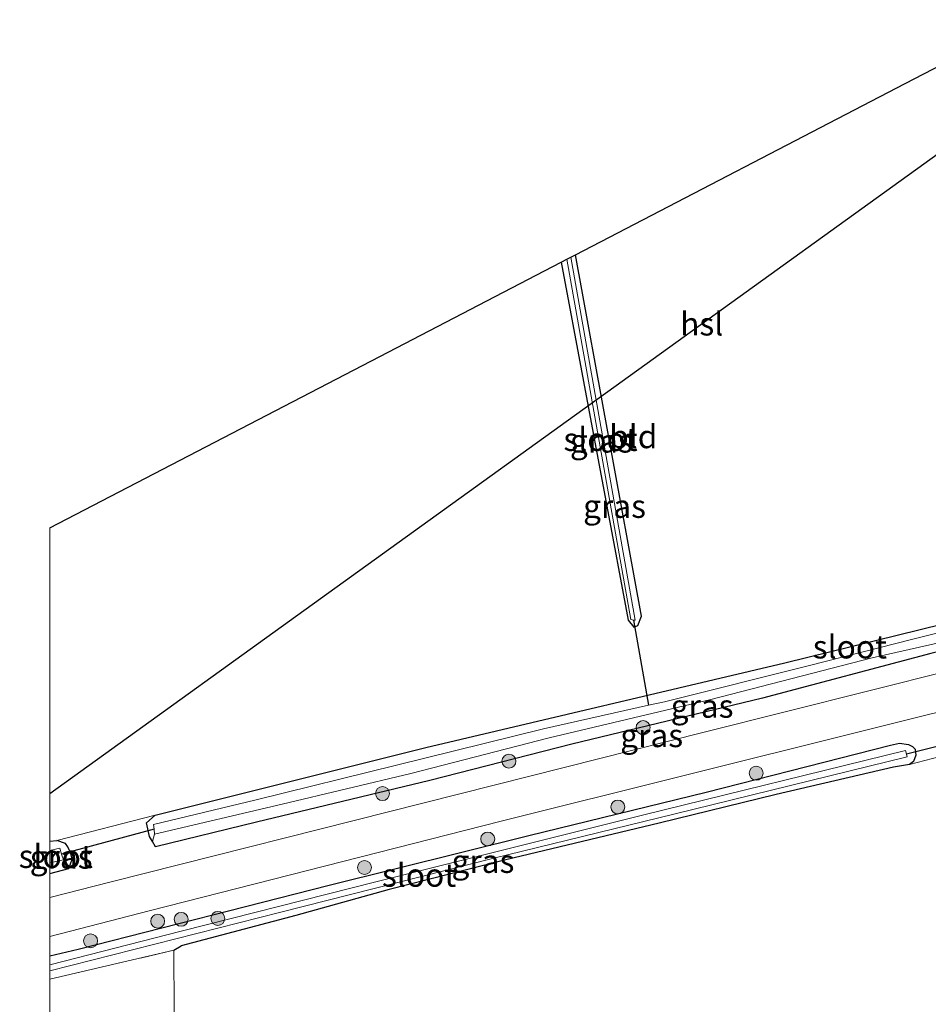
# Model space of a CAD drawing. Units: metres. Extents: x 199997 to 210015, y 462500 to 468753.
# Drawn here: x 199997 to 200095, y 468146 to 468252 of the extents above; entities that cross this region are included whole.
import ezdxf
from ezdxf.enums import TextEntityAlignment as Align

# ---------------------------------------------------------------- set-up
doc = ezdxf.new("R2010")
doc.units = ezdxf.units.M
doc.linetypes.add('IE-TERREINAFSCHEIDING', pattern=[10, 8, -2])
doc.layers.get('0').update_dxf_attribs({"lineweight": 25})
for name, color, linetype, lineweight in [('B-ME-GR-BOOM-S-B1', 93, 'Continuous', 18), ('B-ME-IE-GRASLAND-GV-B6', 93, 'Continuous', 18), ('B-ME-IE-GRONDWERKLIJN-GROND_INGERICHT-GV-B6', 253, 'Continuous', 18), ('B-ME-IE-HULPGEOMETRIE-L-B1', 53, 'Continuous', 18), ('B-ME-IE-TERREINAFSCHEIDING-RASTERHEKWERK-L-B1', 8, 'IE-TERREINAFSCHEIDING', 18), ('B-ME-OG-WATER-GV-B6', 153, 'Continuous', 18), ('B-ME-VH-VERH_SOORT-BITUMEN-GV-B6', 8, 'IE-TERREINAFSCHEIDING-NATUURLIJK-HOUTWAL', 18)]:
    doc.layers.add(name, color=color, linetype=linetype, lineweight=lineweight)
for name, color, linetype in [('B-ME-GW-INSTEEKWATERGANG-L-B1', 10, 'Continuous'), ('B-ME-KG-KADASTRAAL-OPNAMEDTMGRENS-L-B1', 10, 'Continuous'), ('B-ME-KL-ELEKTRICITEIT-HOOGSP-L-B1', 10, 'Continuous'), ('B-ME-KW-DUIKER-L-B1', 10, 'Continuous')]:
    doc.layers.add(name, color=color, linetype=linetype)
doc.styles.add('NLCS-ISO', font='NLCS-ISO.TTF')
doc.linetypes.add('IE-TERREINAFSCHEIDING-NATUURLIJK-HOUTWAL', pattern='A,7,-1.5,[67,NLCS.SHX,S=0.75,R=45,X=0,Y=0],-1.5,7,-1.5,[70,NLCS.SHX,S=0.75,R=0,X=0,Y=0],-1.5', length=20)

# ---------------------------------------------------------------- blocks, each defined once
blk = doc.blocks.new('boom')
h = blk.add_hatch(color=256)
edge = h.paths.add_edge_path()
edge.add_arc((0, 0), 0.75, 0, 360)
blk.add_circle((0, 0), 0.75)

msp = doc.modelspace()

# ---------------------------------------------------------------- linework, layer by layer
at = {"layer": 'B-ME-GW-INSTEEKWATERGANG-L-B1'}
for p, q in [((200000, 468163.2745, 6.2677), (200000.728, 468163.34, 6.264)), ((200000, 468163.2745, 6.2677), (200000.728, 468163.34, 6.264)), ((200026.452, 468155.275, 6.26), (200014.11, 468152.027, 6.16)), ((200013.313, 468151.543, 6.209), (200014.11, 468152.027, 6.16))]:
    msp.add_line(p, q, dxfattribs=at)
for points in [[(200011.308, 468166.078, 6.264), (200040.442, 468173.341, 6.073), (200079.069, 468182.474, 6.07), (200110.683, 468190.233, 5.99), (200105.231, 468217.523, 6.223), (200101.751, 468234.824, 6.255)], [(200055.014, 468225.571, 6.22), (200062.215, 468187.066, 6.203), (200062.805, 468186.313, 6.21), (200063.255, 468186.501, 6.21), (200063.629, 468187.484, 6.233), (200056.532, 468226.359, 6.247)], [(200129.314, 468192.089, 6.48), (200115.476, 468188.585, 6.324), (200094.786, 468183.479, 6.388), (200076.661, 468178.662, 6.407), (200056.134, 468173.734, 6.407), (200040.861, 468169.813, 6.334), (200022.229, 468165.343, 6.55)], [(200000, 468150.9338, 6.3035), (200003.03, 468151.65, 6.23), (200030.039, 468158.564, 6.141), (200051.515, 468163.898, 6.216), (200070.613, 468168.54, 6.299), (200090.45, 468173.623, 6.437), (200091.395, 468173.81, 6.451), (200092.364, 468173.686, 6.451), (200092.819, 468173.47, 6.43), (200093.082, 468173.167, 6.413), (200093.173, 468172.517, 6.395), (200092.922, 468171.851, 6.371), (200092.487, 468171.536, 6.352)], [(200000, 468150.9338, 6.3035), (200003.03, 468151.65, 6.23), (200030.039, 468158.564, 6.141), (200051.515, 468163.898, 6.216), (200070.613, 468168.54, 6.299), (200090.45, 468173.623, 6.437), (200091.395, 468173.81, 6.451), (200092.364, 468173.686, 6.451), (200092.819, 468173.47, 6.43), (200093.082, 468173.167, 6.413), (200093.173, 468172.517, 6.395), (200092.922, 468171.851, 6.371), (200092.487, 468171.536, 6.352)], [(200092.487, 468171.536, 6.352), (200090.768, 468171.237, 6.321), (200078.119, 468168.32, 6.199), (200065.558, 468165.211, 6.129), (200049.064, 468161.291, 6.115), (200036.492, 468158.066, 6.055), (200026.452, 468155.275, 6.26)], [(200011.021, 468163.244, 6.493), (200010.694, 468163.799, 6.469), (200010.369, 468165.248, 6.299), (200011.308, 468166.078, 6.264)], [(200022.229, 468165.343, 6.55), (200011.348, 468162.689, 6.518), (200011.021, 468163.244, 6.493)], [(200000, 468159.817, 6.2476), (200002.019, 468160.329, 6.24), (200002.399, 468161.363, 6.287), (200002.255, 468161.967, 6.314), (200001.922, 468162.662, 6.28), (200001.68, 468163.033, 6.269), (200000.728, 468163.34, 6.264)], [(200000, 468159.817, 6.2476), (200002.019, 468160.329, 6.24), (200002.399, 468161.363, 6.287), (200002.255, 468161.967, 6.314), (200001.922, 468162.662, 6.28), (200001.68, 468163.033, 6.269), (200000.728, 468163.34, 6.264)]]:
    msp.add_polyline3d(points, dxfattribs=at)
at = {"layer": 'B-ME-IE-GRASLAND-GV-B6'}
for points in [[(200056.532, 468226.359, 6.247), (200063.629, 468187.484, 6.233), (200063.255, 468186.501, 6.21), (200062.805, 468186.313, 6.21), (200062.215, 468187.066, 6.203), (200055.014, 468225.571, 6.22), (200055.599, 468225.875, 5.833), (200062.496, 468187.112, 5.808), (200062.776, 468187.071, 5.796), (200062.953, 468187.045, 5.788), (200056.027, 468226.097, 5.847), (200056.532, 468226.359, 6.247)], [(200000, 468150.9338, 6.3035), (200000, 468153.024, 6.666), (200010.66, 468155.805, 6.65), (200048.557, 468165.425, 6.603), (200087.368, 468175.104, 6.589), (200094.392, 468176.856, 6.587), (200133.267, 468186.278, 6.561), (200134.646, 468186.612, 6.56), (200165.42, 468194.284, 6.52), (200194.55, 468201.423, 6.457)], [(200000, 468150.9338, 6.3035), (200000, 468153.024, 6.666), (200010.66, 468155.805, 6.65), (200048.557, 468165.425, 6.603), (200087.368, 468175.104, 6.589), (200094.392, 468176.856, 6.587), (200133.267, 468186.278, 6.561), (200134.646, 468186.612, 6.56), (200165.42, 468194.284, 6.52), (200194.55, 468201.423, 6.457)], [(200204.291, 468200.884, 6.38), (200165.296, 468191.973, 6.49), (200164.408, 468191.77, 6.493), (200133.185, 468184.464, 6.42), (200119.882, 468181.236, 6.46), (200109.271, 468178.537, 6.494), (200096.886, 468175.181, 6.6), (200096.279, 468174.332, 6.617), (200096.462, 468173.396, 6.62), (200097.439, 468172.809, 6.593), (200092.487, 468171.536, 6.352), (200092.922, 468171.851, 6.371), (200093.173, 468172.517, 6.395), (200093.082, 468173.167, 6.413), (200092.819, 468173.47, 6.43), (200092.364, 468173.686, 6.451), (200091.395, 468173.81, 6.451), (200090.45, 468173.623, 6.437), (200070.613, 468168.54, 6.299), (200051.515, 468163.898, 6.216), (200030.039, 468158.564, 6.141), (200003.03, 468151.65, 6.23), (200000, 468150.9338, 6.3035)], [(200204.291, 468200.884, 6.38), (200165.296, 468191.973, 6.49), (200164.408, 468191.77, 6.493), (200133.185, 468184.464, 6.42), (200119.882, 468181.236, 6.46), (200109.271, 468178.537, 6.494), (200096.886, 468175.181, 6.6), (200096.279, 468174.332, 6.617), (200096.462, 468173.396, 6.62), (200097.439, 468172.809, 6.593), (200092.487, 468171.536, 6.352), (200092.922, 468171.851, 6.371), (200093.173, 468172.517, 6.395), (200093.082, 468173.167, 6.413), (200092.819, 468173.47, 6.43), (200092.364, 468173.686, 6.451), (200091.395, 468173.81, 6.451), (200090.45, 468173.623, 6.437), (200070.613, 468168.54, 6.299), (200051.515, 468163.898, 6.216), (200030.039, 468158.564, 6.141), (200003.03, 468151.65, 6.23), (200000, 468150.9338, 6.3035)], [(200011.021, 468163.244, 6.493), (200011.231, 468164.047, 5.236), (200024.979, 468167.249, 5.236), (200038.832, 468170.564, 5.236), (200053.72, 468174.382, 5.236), (200071.112, 468178.536, 5.236), (200088.451, 468182.99, 5.236), (200101.511, 468185.962, 5.236), (200113.677, 468189.083, 5.236), (200127.174, 468192.455, 5.236), (200129.146, 468192.933, 5.236), (200129.314, 468192.089, 6.48), (200115.476, 468188.585, 6.324), (200094.786, 468183.479, 6.388), (200076.661, 468178.662, 6.407), (200056.134, 468173.734, 6.407), (200040.861, 468169.813, 6.334), (200022.229, 468165.343, 6.55), (200011.348, 468162.689, 6.518), (200011.021, 468163.244, 6.493)], [(200110.968, 468189.54, 5.236), (200092.849, 468185.011, 5.236), (200081.718, 468182.192, 5.236), (200066.105, 468178.289, 5.236), (200064.404, 468177.907, 5.236), (200053.11, 468175.37, 5.236), (200037.282, 468171.458, 5.236), (200022.176, 468167.733, 5.236), (200011.152, 468165.059, 5.236), (200011.191, 468164.562, 5.236), (200011.231, 468164.047, 5.236), (200011.021, 468163.244, 6.493), (200010.694, 468163.799, 6.469), (200010.369, 468165.248, 6.299), (200011.308, 468166.078, 6.264), (200040.442, 468173.341, 6.073), (200079.069, 468182.474, 6.07), (200110.683, 468190.233, 5.99)], [(200000, 468159.817, 6.2476), (200002.019, 468160.329, 6.24), (200002.399, 468161.363, 6.287), (200002.255, 468161.967, 6.314), (200001.922, 468162.662, 6.28), (200001.68, 468163.033, 6.269), (200000.728, 468163.34, 6.264), (200011.308, 468166.078, 6.264), (200010.369, 468165.248, 6.299), (200010.694, 468163.799, 6.469), (200011.021, 468163.244, 6.493), (200011.348, 468162.689, 6.518), (200022.229, 468165.343, 6.55), (200040.861, 468169.813, 6.334), (200056.134, 468173.734, 6.407), (200076.661, 468178.662, 6.407), (200094.786, 468183.479, 6.388)], [(200000, 468159.817, 6.2476), (200002.019, 468160.329, 6.24), (200002.399, 468161.363, 6.287), (200002.255, 468161.967, 6.314), (200001.922, 468162.662, 6.28), (200001.68, 468163.033, 6.269), (200000.728, 468163.34, 6.264), (200011.308, 468166.078, 6.264), (200010.369, 468165.248, 6.299), (200010.694, 468163.799, 6.469), (200011.021, 468163.244, 6.493), (200011.348, 468162.689, 6.518), (200022.229, 468165.343, 6.55), (200040.861, 468169.813, 6.334), (200056.134, 468173.734, 6.407), (200076.661, 468178.662, 6.407), (200094.786, 468183.479, 6.388)], [(200096.953, 468181.687, 6.633), (200070.403, 468174.999, 6.643), (200040.256, 468167.406, 6.583), (200006.426, 468158.889, 6.67), (200000, 468157.211, 6.673), (200000, 468159.817, 6.2476)], [(200096.953, 468181.687, 6.633), (200070.403, 468174.999, 6.643), (200040.256, 468167.406, 6.583), (200006.426, 468158.889, 6.67), (200000, 468157.211, 6.673), (200000, 468159.817, 6.2476)], [(200000, 468149.99, 5.897), (200000, 468150.9338, 6.3035), (200003.03, 468151.65, 6.23), (200030.039, 468158.564, 6.141), (200051.515, 468163.898, 6.216), (200070.613, 468168.54, 6.299), (200090.45, 468173.623, 6.437), (200091.395, 468173.81, 6.451), (200092.364, 468173.686, 6.451), (200092.819, 468173.47, 6.43), (200093.082, 468173.167, 6.413), (200093.173, 468172.517, 6.395), (200092.922, 468171.851, 6.371), (200092.487, 468171.536, 6.352), (200090.768, 468171.237, 6.321), (200078.119, 468168.32, 6.199), (200065.558, 468165.211, 6.129), (200049.064, 468161.291, 6.115), (200036.492, 468158.066, 6.055), (200026.452, 468155.275, 6.26), (200014.11, 468152.027, 6.16), (200013.313, 468151.543, 6.209), (200000, 468148.4282, 6.1503), (200000, 468149.335, 5.826), (200024.832, 468155.659, 5.797), (200047.629, 468161.43, 5.813), (200067.129, 468166.187, 5.83), (200092.25, 468172.35, 5.8), (200092.062, 468173.039, 5.843), (200063.767, 468166.094, 5.843), (200035.077, 468158.891, 5.817), (200014.131, 468153.605, 5.897), (200000, 468149.99, 5.897)], [(200000, 468149.99, 5.897), (200000, 468150.9338, 6.3035), (200003.03, 468151.65, 6.23), (200030.039, 468158.564, 6.141), (200051.515, 468163.898, 6.216), (200070.613, 468168.54, 6.299), (200090.45, 468173.623, 6.437), (200091.395, 468173.81, 6.451), (200092.364, 468173.686, 6.451), (200092.819, 468173.47, 6.43), (200093.082, 468173.167, 6.413), (200093.173, 468172.517, 6.395), (200092.922, 468171.851, 6.371), (200092.487, 468171.536, 6.352), (200090.768, 468171.237, 6.321), (200078.119, 468168.32, 6.199), (200065.558, 468165.211, 6.129), (200049.064, 468161.291, 6.115), (200036.492, 468158.066, 6.055), (200026.452, 468155.275, 6.26), (200014.11, 468152.027, 6.16), (200013.313, 468151.543, 6.209), (200000, 468148.4282, 6.1503), (200000, 468149.335, 5.826), (200024.832, 468155.659, 5.797), (200047.629, 468161.43, 5.813), (200067.129, 468166.187, 5.83), (200092.25, 468172.35, 5.8), (200092.062, 468173.039, 5.843), (200063.767, 468166.094, 5.843), (200035.077, 468158.891, 5.817), (200014.131, 468153.605, 5.897), (200000, 468149.99, 5.897)], [(200000, 468162.2865, 5.236), (200000, 468163.2745, 6.2677), (200000.728, 468163.34, 6.264), (200001.68, 468163.033, 6.269), (200001.922, 468162.662, 6.28), (200002.255, 468161.967, 6.314), (200002.399, 468161.363, 6.287), (200002.019, 468160.329, 6.24), (200000, 468159.817, 6.2476), (200000, 468160.9515, 5.236), (200001.443, 468161.283, 5.236), (200001.247, 468161.893, 5.236), (200001.041, 468162.533, 5.236), (200000, 468162.2865, 5.236)], [(200000, 468162.2865, 5.236), (200000, 468163.2745, 6.2677), (200000.728, 468163.34, 6.264), (200001.68, 468163.033, 6.269), (200001.922, 468162.662, 6.28), (200002.255, 468161.967, 6.314), (200002.399, 468161.363, 6.287), (200002.019, 468160.329, 6.24), (200000, 468159.817, 6.2476), (200000, 468160.9515, 5.236), (200001.443, 468161.283, 5.236), (200001.247, 468161.893, 5.236), (200001.041, 468162.533, 5.236), (200000, 468162.2865, 5.236)]]:
    msp.add_polyline3d(points, dxfattribs=at)
at = {"layer": 'B-ME-IE-GRONDWERKLIJN-GROND_INGERICHT-GV-B6'}
for points in [[(200000, 468197.0014, 6.4201), (200035.498, 468215.436, 6.291), (200055.014, 468225.571, 6.22), (200062.215, 468187.066, 6.203), (200062.805, 468186.313, 6.21), (200063.255, 468186.501, 6.21), (200063.629, 468187.484, 6.233), (200056.532, 468226.359, 6.247), (200092.03, 468244.794, 6.17), (200098.045, 468247.918, 6.157), (200099.706, 468248.272, 6.215), (200100.409, 468245.19, 6.396), (200102.907, 468235.38, 6.234), (200102.227, 468235.226, 6.22), (200101.751, 468234.824, 6.255), (200105.231, 468217.523, 6.223), (200110.683, 468190.233, 5.99), (200079.069, 468182.474, 6.07), (200040.442, 468173.341, 6.073), (200011.308, 468166.078, 6.264), (200000.728, 468163.34, 6.264), (200000, 468163.2745, 6.2677), (200000, 468197.0014, 6.4201)], [(200000, 468197.0014, 6.4201), (200035.498, 468215.436, 6.291), (200055.014, 468225.571, 6.22), (200062.215, 468187.066, 6.203), (200062.805, 468186.313, 6.21), (200063.255, 468186.501, 6.21), (200063.629, 468187.484, 6.233), (200056.532, 468226.359, 6.247), (200092.03, 468244.794, 6.17), (200098.045, 468247.918, 6.157), (200099.706, 468248.272, 6.215), (200100.409, 468245.19, 6.396), (200102.907, 468235.38, 6.234), (200102.227, 468235.226, 6.22), (200101.751, 468234.824, 6.255), (200105.231, 468217.523, 6.223), (200110.683, 468190.233, 5.99), (200079.069, 468182.474, 6.07), (200040.442, 468173.341, 6.073), (200011.308, 468166.078, 6.264), (200000.728, 468163.34, 6.264), (200000, 468163.2745, 6.2677), (200000, 468197.0014, 6.4201)], [(200026.452, 468155.275, 6.26), (200036.492, 468158.066, 6.055), (200049.064, 468161.291, 6.115), (200065.558, 468165.211, 6.129), (200078.119, 468168.32, 6.199), (200090.768, 468171.237, 6.321), (200092.487, 468171.536, 6.352), (200097.439, 468172.809, 6.593), (200114.998, 468177.315, 6.207), (200117.3, 468161.891, 6.249), (200118.389, 468153.244, 6.167), (200119.234, 468152.558, 6.167), (200104.907, 468139.966, 6.16)], [(200013.355, 468145.027, 6.264), (200013.313, 468151.543, 6.209), (200014.11, 468152.027, 6.16), (200026.452, 468155.275, 6.26)], [(200000, 468148.4282, 6.1503), (200013.313, 468151.543, 6.209), (200013.355, 468145.027, 6.264), (200013.405, 468137.094, 6.331), (200013.143, 468122.377, 6.401), (200000, 468142.6794, 6.1883), (200000, 468148.4282, 6.1503)], [(200000, 468148.4282, 6.1503), (200013.313, 468151.543, 6.209), (200013.355, 468145.027, 6.264), (200013.405, 468137.094, 6.331), (200013.143, 468122.377, 6.401), (200000, 468142.6794, 6.1883), (200000, 468148.4282, 6.1503)]]:
    msp.add_polyline3d(points, dxfattribs=at)
at = {"layer": 'B-ME-IE-HULPGEOMETRIE-L-B1'}
msp.add_line((200011.231, 468164.047, 5.236), (200011.021, 468163.244, 6.493), dxfattribs=at)
at = {"layer": 'B-ME-IE-TERREINAFSCHEIDING-RASTERHEKWERK-L-B1'}
for p, q in [((200000, 468148.4282, 6.1503), (200013.313, 468151.543, 6.209)), ((200000, 468148.4282, 6.1503), (200013.313, 468151.543, 6.209)), ((200013.313, 468151.543, 6.209), (200013.355, 468145.027, 6.264))]:
    msp.add_line(p, q, dxfattribs=at)
at = {"layer": 'B-ME-KG-KADASTRAAL-OPNAMEDTMGRENS-L-B1'}
msp.add_polyline3d([(200000, 468197.0014, 6.4201), (200035.498, 468215.436, 6.291), (200055.014, 468225.571, 6.22), (200055.599, 468225.875, 5.833), (200056.027, 468226.097, 5.847), (200056.532, 468226.359, 6.247), (200092.03, 468244.794, 6.17), (200098.045, 468247.918, 6.157)], dxfattribs=at)
msp.add_polyline3d([(200000, 468197.0014, 6.4201), (200035.498, 468215.436, 6.291), (200055.014, 468225.571, 6.22), (200055.599, 468225.875, 5.833), (200056.027, 468226.097, 5.847), (200056.532, 468226.359, 6.247), (200092.03, 468244.794, 6.17), (200098.045, 468247.918, 6.157)], dxfattribs=at)
at = {"layer": 'B-ME-KL-ELEKTRICITEIT-HOOGSP-L-B1'}
msp.add_polyline3d([(200000, 468168.41, 6.72), (200032.451, 468191.796, 6.737), (200064.903, 468215.182, 6.754), (200097.354, 468238.568, 6.77), (200110.421, 468247.985, 6.777), (200115.6242, 468251.6537, 44.5439)], dxfattribs=at)
msp.add_polyline3d([(200000, 468168.41, 6.72), (200032.451, 468191.796, 6.737), (200064.903, 468215.182, 6.754), (200097.354, 468238.568, 6.77), (200110.421, 468247.985, 6.777), (200115.6242, 468251.6537, 44.5439)], dxfattribs=at)
at = {"layer": 'B-ME-KW-DUIKER-L-B1'}
for p, q in [((200062.776, 468187.071, 5.796), (200064.404, 468177.907, 5.236)), ((200096.734, 468173.8, 5.64), (200092.173, 468172.632, 5.818)), ((200011.191, 468164.562, 5.236), (200001.247, 468161.893, 5.236))]:
    msp.add_line(p, q, dxfattribs=at)
at = {"layer": 'B-ME-OG-WATER-GV-B6'}
for points in [[(200055.599, 468225.875, 5.833), (200056.027, 468226.097, 5.847), (200062.953, 468187.045, 5.788), (200062.776, 468187.071, 5.796), (200062.496, 468187.112, 5.808), (200055.599, 468225.875, 5.833)], [(200101.511, 468185.962, 5.236), (200088.451, 468182.99, 5.236), (200071.112, 468178.536, 5.236), (200053.72, 468174.382, 5.236), (200038.832, 468170.564, 5.236), (200024.979, 468167.249, 5.236), (200011.231, 468164.047, 5.236), (200011.191, 468164.562, 5.236), (200011.152, 468165.059, 5.236), (200022.176, 468167.733, 5.236), (200037.282, 468171.458, 5.236), (200053.11, 468175.37, 5.236), (200064.404, 468177.907, 5.236), (200066.105, 468178.289, 5.236), (200081.718, 468182.192, 5.236), (200092.849, 468185.011, 5.236), (200110.968, 468189.54, 5.236)], [(200000, 468149.335, 5.826), (200000, 468149.99, 5.897), (200014.131, 468153.605, 5.897), (200035.077, 468158.891, 5.817), (200063.767, 468166.094, 5.843), (200092.062, 468173.039, 5.843), (200092.25, 468172.35, 5.8), (200067.129, 468166.187, 5.83), (200047.629, 468161.43, 5.813), (200024.832, 468155.659, 5.797), (200000, 468149.335, 5.826)], [(200000, 468149.335, 5.826), (200000, 468149.99, 5.897), (200014.131, 468153.605, 5.897), (200035.077, 468158.891, 5.817), (200063.767, 468166.094, 5.843), (200092.062, 468173.039, 5.843), (200092.25, 468172.35, 5.8), (200067.129, 468166.187, 5.83), (200047.629, 468161.43, 5.813), (200024.832, 468155.659, 5.797), (200000, 468149.335, 5.826)], [(200000, 468160.9515, 5.236), (200000, 468162.2865, 5.236), (200001.041, 468162.533, 5.236), (200001.247, 468161.893, 5.236), (200001.443, 468161.283, 5.236), (200000, 468160.9515, 5.236)], [(200000, 468160.9515, 5.236), (200000, 468162.2865, 5.236), (200001.041, 468162.533, 5.236), (200001.247, 468161.893, 5.236), (200001.443, 468161.283, 5.236), (200000, 468160.9515, 5.236)]]:
    msp.add_polyline3d(points, dxfattribs=at)
at = {"layer": 'B-ME-VH-VERH_SOORT-BITUMEN-GV-B6'}
for points in [[(200000, 468157.211, 6.673), (200006.426, 468158.889, 6.67), (200040.256, 468167.406, 6.583), (200070.403, 468174.999, 6.643), (200096.953, 468181.687, 6.633), (200129.013, 468189.7, 6.589), (200133.272, 468190.809, 6.609), (200138.4, 468191.796, 6.609), (200157.21, 468196.22, 6.573), (200191.258, 468204.853, 6.54)], [(200000, 468157.211, 6.673), (200006.426, 468158.889, 6.67), (200040.256, 468167.406, 6.583), (200070.403, 468174.999, 6.643), (200096.953, 468181.687, 6.633), (200129.013, 468189.7, 6.589), (200133.272, 468190.809, 6.609), (200138.4, 468191.796, 6.609), (200157.21, 468196.22, 6.573), (200191.258, 468204.853, 6.54)], [(200194.55, 468201.423, 6.457), (200165.42, 468194.284, 6.52), (200134.646, 468186.612, 6.56), (200133.267, 468186.278, 6.561), (200094.392, 468176.856, 6.587), (200087.368, 468175.104, 6.589), (200048.557, 468165.425, 6.603), (200010.66, 468155.805, 6.65), (200000, 468153.024, 6.666), (200000, 468157.211, 6.673)], [(200194.55, 468201.423, 6.457), (200165.42, 468194.284, 6.52), (200134.646, 468186.612, 6.56), (200133.267, 468186.278, 6.561), (200094.392, 468176.856, 6.587), (200087.368, 468175.104, 6.589), (200048.557, 468165.425, 6.603), (200010.66, 468155.805, 6.65), (200000, 468153.024, 6.666), (200000, 468157.211, 6.673)]]:
    msp.add_polyline3d(points, dxfattribs=at)

# ---------------------------------------------------------------- block references
at = {"layer": 'B-ME-GR-BOOM-S-B1', "rotation": 90}
for p in [(200063.817, 468175.5, 6.435), (200049.385, 468171.894, 6.373), (200075.983, 468170.588, 6.409), (200035.779, 468168.402, 6.343), (200061.093, 468166.96, 6.374), (200047.1, 468163.516, 6.311), (200033.845, 468160.444, 6.206), (200011.586, 468154.674, 6.213), (200014.117, 468154.875, 6.379), (200018.054, 468154.973, 6.066), (200004.368, 468152.568, 6.262)]:
    msp.add_blockref('boom', p, dxfattribs=at)

# ---------------------------------------------------------------- texts
at = {"layer": 'B-ME-IE-GRASLAND-GV-B6', "ltscale": 0.2, "style": 'NLCS-ISO'}
for p in [(200059.3215, 468206.336), (200060.746, 468199.312), (200070.1675, 468177.811), (200064.7425, 468174.65), (200064.7425, 468174.65), (200001.1995, 468161.5785), (200001.1995, 468161.5785), (200046.5865, 468161.1191), (200046.5865, 468161.1191)]:
    msp.add_text('gras', height=2.5, dxfattribs=at).set_placement(p, align=Align.MIDDLE_CENTER)
at = {"layer": 'B-ME-IE-GRONDWERKLIJN-GROND_INGERICHT-GV-B6', "ltscale": 0.2, "style": 'NLCS-ISO'}
msp.add_text('bld', height=2.5, dxfattribs=at).set_placement((200062.7602, 468206.8087), align=Align.MIDDLE_CENTER)
msp.add_text('bld', height=2.5, dxfattribs=at).set_placement((200062.7602, 468206.8087), align=Align.MIDDLE_CENTER)
at = {"layer": 'B-ME-KL-ELEKTRICITEIT-HOOGSP-L-B1', "ltscale": 0.2, "style": 'NLCS-ISO'}
msp.add_text('hsl', height=2.5, dxfattribs=at).set_placement((200070.1255, 468218.9325), align=Align.MIDDLE_CENTER)
msp.add_text('hsl', height=2.5, dxfattribs=at).set_placement((200070.1255, 468218.9325), align=Align.MIDDLE_CENTER)
at = {"layer": 'B-ME-OG-WATER-GV-B6', "ltscale": 0.2, "style": 'NLCS-ISO'}
for p in [(200059.2417, 468206.5125), (200086.0689, 468184.1884), (200000.6218, 468161.6497), (200000.6218, 468161.6497), (200039.7161, 468159.6286), (200039.7161, 468159.6286)]:
    msp.add_text('sloot', height=2.5, dxfattribs=at).set_placement(p, align=Align.MIDDLE_CENTER)

doc.saveas('drawing.dxf')
